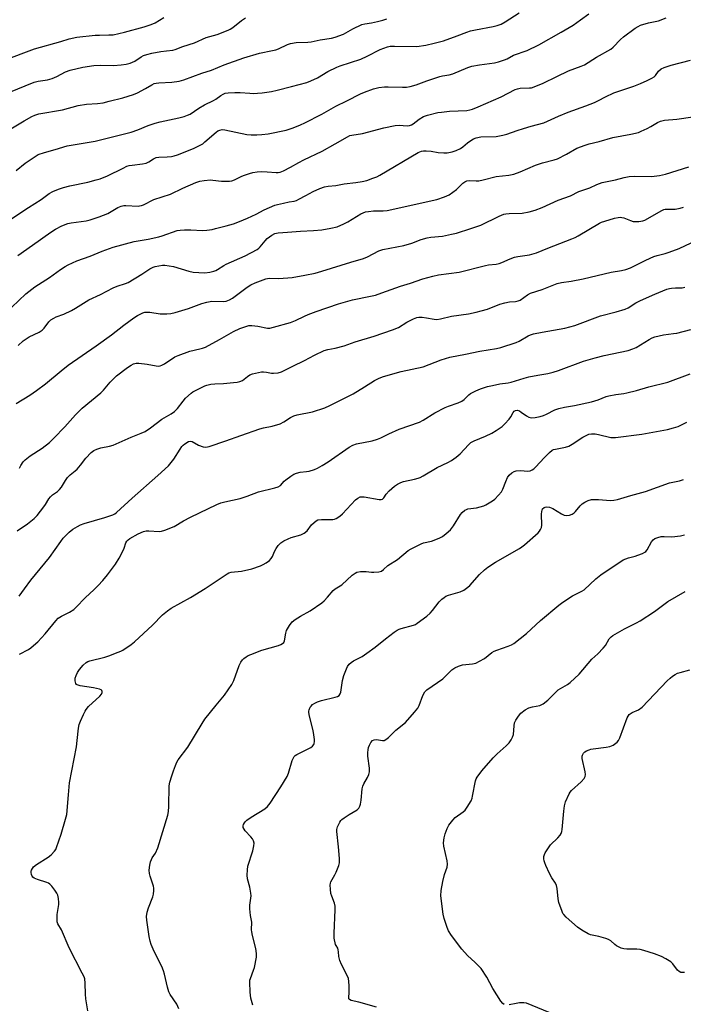
# Model space of a CAD drawing. Units: inches. Extents: x 1201772 to 1207772, y 561456 to 565457.
# Drawn here: x 1203773 to 1204039, y 562970 to 563366 of the extents above; entities that cross this region are included whole.
import ezdxf

# ---------------------------------------------------------------- set-up
doc = ezdxf.new("R2010")
doc.units = ezdxf.units.IN
doc.header["$MEASUREMENT"] = 0
doc.layers.add('Undefined', color=1, linetype='Continuous')

msp = doc.modelspace()

# ---------------------------------------------------------------- linework, layer by layer
at = {"layer": 'Undefined'}
for points, elevation in [([(1203765.96, 563349.21), (1203778.45, 563353.82), (1203789.04, 563356.81), (1203792.41, 563357.86), (1203795.52, 563358.53), (1203802.89, 563359.31), (1203804.64, 563359.43), (1203808.34, 563359.45), (1203810.05, 563359.56), (1203814.6, 563360.55), (1203822.6, 563362.75), (1203825.35, 563363.69), (1203826.94, 563364.37), (1203830.45, 563366.47)], 534), ([(1203768.1, 563336.34), (1203778.3, 563340.42), (1203779.93, 563340.82), (1203783.66, 563341.37), (1203785.57, 563341.97), (1203787.4, 563342.72), (1203790.93, 563344.62), (1203792.83, 563345.25), (1203797.9, 563346.54), (1203802.3, 563347.16), (1203804.95, 563347.27), (1203810.26, 563347.13), (1203813.33, 563347.41), (1203815.38, 563347.75), (1203816.96, 563348.11), (1203817.94, 563348.45), (1203818.78, 563348.93), (1203821.3, 563350.68), (1203822.33, 563351.14), (1203823.71, 563351.59), (1203825.69, 563352.11), (1203829.21, 563352.77), (1203831.55, 563353.11), (1203834.13, 563353.35), (1203835.1, 563353.58), (1203838.06, 563354.74), (1203842.8, 563356.29), (1203847.48, 563358.39), (1203851.92, 563359.65), (1203856.38, 563361.39), (1203857.14, 563361.77), (1203858.23, 563362.47), (1203861.75, 563365.3), (1203863.35, 563366.34)], 536), ([(1203769.39, 563285.64), (1203776.04, 563290.1), (1203781.18, 563293.36), (1203784.41, 563295.67), (1203785.81, 563296.47), (1203788.18, 563297.49), (1203790.12, 563298.09), (1203792.65, 563298.73), (1203799.9, 563300.32), (1203803.21, 563301.16), (1203804.86, 563301.66), (1203807.85, 563302.76), (1203814.13, 563305.95), (1203815.64, 563306.63), (1203816.55, 563306.92), (1203817.7, 563307.14), (1203821.96, 563307.59), (1203823.33, 563307.84), (1203824.5, 563308.38), (1203826.39, 563309.67), (1203827.33, 563310.14), (1203828.42, 563310.33), (1203831.85, 563310.45), (1203833.51, 563310.59), (1203834.59, 563310.84), (1203835.91, 563311.28), (1203842.4, 563313.83), (1203845.36, 563315.26), (1203846.11, 563315.73), (1203847.01, 563316.43), (1203851.53, 563320.39), (1203852.24, 563320.86), (1203853.04, 563321.19), (1203853.89, 563321.37), (1203854.99, 563321.3), (1203863.91, 563319.48), (1203865.6, 563319.32), (1203867.88, 563319.24), (1203869.87, 563319.37), (1203872.42, 563319.67), (1203879.69, 563321.23), (1203880.82, 563321.55), (1203882.44, 563322.14), (1203885.38, 563323.3), (1203887.19, 563324.11), (1203894.01, 563327.58), (1203899.69, 563330.87), (1203904.12, 563332.93), (1203909.59, 563335.77), (1203911.17, 563336.48), (1203914.78, 563337.74), (1203916.94, 563338.34), (1203919.2, 563338.64), (1203920.64, 563338.65), (1203926.41, 563338.42), (1203928.11, 563338.52), (1203929.5, 563338.73), (1203932.01, 563339.43), (1203936.27, 563341.02), (1203941.47, 563342.79), (1203942.55, 563343.04), (1203945.28, 563343.48), (1203946.72, 563343.83), (1203952.72, 563346.35), (1203954.3, 563346.92), (1203957.47, 563347.5), (1203963.41, 563348.22), (1203965.06, 563348.65), (1203967.5, 563349.41), (1203968.53, 563349.84), (1203971.1, 563351.28), (1203976.57, 563353.18), (1203981.31, 563355.47), (1203990.33, 563360.58), (1203995.04, 563363.36), (1203998.11, 563365.47), (1204001.43, 563367.95)], 542), ([(1203771.05, 563305.02), (1203774.78, 563307.87), (1203778.69, 563310.58), (1203779.96, 563311.33), (1203782.47, 563312.22), (1203786.83, 563313.42), (1203791.57, 563314.85), (1203802.84, 563316.7), (1203817.31, 563320.38), (1203819.97, 563321.26), (1203824.22, 563323.04), (1203827.06, 563323.96), (1203829.06, 563324.49), (1203836.47, 563326.12), (1203838.7, 563326.69), (1203840.05, 563327.18), (1203841.09, 563327.66), (1203844.52, 563330.05), (1203846.79, 563331.29), (1203850.42, 563333.05), (1203851.39, 563333.68), (1203853.36, 563335.13), (1203854.39, 563335.67), (1203855.2, 563335.98), (1203856.35, 563336.18), (1203859.04, 563336.27), (1203861.13, 563336.27), (1203865.01, 563336.02), (1203866.73, 563335.97), (1203868.18, 563336.02), (1203869.96, 563336.23), (1203873.81, 563336.78), (1203876.04, 563337.23), (1203881.87, 563338.68), (1203887.99, 563340.38), (1203889.62, 563340.99), (1203892.27, 563342.25), (1203896.48, 563344.78), (1203900.05, 563346.53), (1203901.41, 563347.05), (1203909.7, 563349.76), (1203912.3, 563350.93), (1203917.47, 563353.61), (1203920.38, 563354.68), (1203921.51, 563354.88), (1203923.29, 563354.95), (1203932.16, 563354.86), (1203935.84, 563355.37), (1203939.19, 563356.1), (1203942.91, 563357.09), (1203948.49, 563359.06), (1203952.3, 563360.59), (1203953.85, 563361.12), (1203955.82, 563361.54), (1203962.88, 563362.79), (1203964.55, 563363.22), (1203966.16, 563363.85), (1203967.69, 563364.71), (1203973.39, 563368.38)], 540), ([(1203771.79, 563270.75), (1203777.67, 563274.88), (1203785, 563280.19), (1203786.96, 563281.42), (1203789.51, 563282.73), (1203791.9, 563283.68), (1203793.2, 563283.95), (1203799.18, 563284.72), (1203800.86, 563285.15), (1203804.54, 563286.35), (1203807.95, 563287.71), (1203811.95, 563290.08), (1203813.26, 563290.63), (1203814.34, 563290.84), (1203815.19, 563290.9), (1203820.15, 563290.67), (1203820.72, 563290.7), (1203821.5, 563290.87), (1203822.32, 563291.2), (1203826.42, 563293.27), (1203833.13, 563295.5), (1203838.12, 563297.87), (1203843.32, 563300.07), (1203844.98, 563300.67), (1203846.69, 563300.94), (1203849.28, 563301.14), (1203850.15, 563301.09), (1203853.63, 563300.61), (1203856.91, 563300.65), (1203857.77, 563300.8), (1203858.85, 563301.17), (1203861.87, 563302.67), (1203862.95, 563303.11), (1203864.9, 563303.75), (1203866.32, 563304.11), (1203868.03, 563304.36), (1203869.74, 563304.49), (1203871.99, 563304.44), (1203875.68, 563304.11), (1203876.5, 563304.15), (1203877.23, 563304.3), (1203878.57, 563304.83), (1203881.45, 563306.25), (1203884.74, 563308.19), (1203886.75, 563309.28), (1203894.17, 563312.78), (1203899.43, 563315.63), (1203904.3, 563318.48), (1203905.34, 563318.99), (1203906.04, 563319.22), (1203910.35, 563319.88), (1203918.92, 563322.11), (1203923.45, 563322.99), (1203925.09, 563323.15), (1203928.31, 563322.88), (1203929.32, 563323.01), (1203930.04, 563323.31), (1203930.74, 563323.72), (1203933.16, 563325.64), (1203934.85, 563326.68), (1203936.46, 563327.23), (1203940.66, 563328.23), (1203942.09, 563328.47), (1203945.3, 563328.75), (1203952.37, 563329.12), (1203953.49, 563329.29), (1203954.55, 563329.59), (1203956.93, 563330.52), (1203966.09, 563334.55), (1203971.79, 563337.51), (1203972.69, 563337.81), (1203973.76, 563338.01), (1203977.53, 563338.14), (1203978.28, 563338.24), (1203979.36, 563338.56), (1203983.05, 563340.06), (1203988.47, 563342.81), (1203993.23, 563345.01), (1203998.26, 563346.9), (1203999.59, 563347.47), (1204004.47, 563350.47), (1204010.25, 563353.78), (1204011.12, 563354.51), (1204014.09, 563357.56), (1204015.35, 563358.68), (1204019.99, 563362.16), (1204021.19, 563362.89), (1204022.22, 563363.38), (1204025.35, 563364.34), (1204029.38, 563365.11), (1204032.46, 563366.38)], 544), ([(1203766.93, 563320.46), (1203774.27, 563324.96), (1203777.37, 563326.68), (1203778.66, 563327.25), (1203780.2, 563327.7), (1203789.77, 563329.35), (1203796.03, 563331.11), (1203799.41, 563331.57), (1203803.85, 563331.91), (1203806.03, 563332.21), (1203808.52, 563332.77), (1203814.04, 563334.23), (1203818.24, 563335.52), (1203819.88, 563336.14), (1203823.14, 563337.89), (1203825.63, 563339.46), (1203826.65, 563339.93), (1203827.43, 563340.12), (1203828.5, 563340.24), (1203833.68, 563340.43), (1203836.58, 563340.92), (1203838.58, 563341.36), (1203845.8, 563344.11), (1203849.67, 563345.35), (1203854.74, 563347.38), (1203862.71, 563350.21), (1203868.91, 563352.18), (1203874.17, 563353.16), (1203875.5, 563353.49), (1203876.55, 563353.91), (1203880.15, 563355.58), (1203881.45, 563356.06), (1203883.72, 563356.37), (1203888.33, 563356.57), (1203889.72, 563356.69), (1203893.31, 563357.43), (1203897.97, 563358.22), (1203899.39, 563358.58), (1203902.67, 563359.83), (1203906.52, 563361.88), (1203910.13, 563363.59), (1203911.36, 563363.93), (1203914, 563364.33), (1203916.47, 563364.83), (1203918.59, 563365.43), (1203920.11, 563365.97)], 538), ([(1203769.35, 563250), (1203774.94, 563255.43), (1203778.66, 563258.14), (1203784.44, 563261.91), (1203788.87, 563265.14), (1203790.77, 563266.37), (1203792, 563267.07), (1203795.53, 563268.59), (1203800.86, 563270.51), (1203805.7, 563272.49), (1203810.06, 563274.1), (1203818.57, 563276.38), (1203824.13, 563277.31), (1203828.45, 563278.26), (1203829.85, 563278.68), (1203835.86, 563280.81), (1203836.99, 563281.01), (1203838.74, 563281.07), (1203841.37, 563281.05), (1203846.04, 563280.86), (1203847.8, 563280.98), (1203849.86, 563281.28), (1203851.3, 563281.59), (1203855.59, 563282.68), (1203858.43, 563283.57), (1203860.95, 563284.42), (1203864.19, 563285.78), (1203867.55, 563287.39), (1203870.78, 563289.08), (1203875.08, 563290.99), (1203876.22, 563291.33), (1203878.55, 563291.86), (1203880.9, 563292.34), (1203882.84, 563292.62), (1203883.8, 563292.88), (1203884.81, 563293.38), (1203887.52, 563294.95), (1203890.55, 563296.47), (1203893.2, 563297.66), (1203895.1, 563298.39), (1203896.51, 563298.67), (1203899.64, 563298.94), (1203903.06, 563299.57), (1203907.67, 563300.17), (1203910.18, 563300.58), (1203912.11, 563300.98), (1203914.52, 563301.82), (1203916.1, 563302.46), (1203917.4, 563303.13), (1203932.82, 563312.13), (1203934.12, 563312.73), (1203934.91, 563312.9), (1203936.01, 563312.9), (1203937.98, 563312.66), (1203940.78, 563312.2), (1203943.05, 563312.04), (1203944.45, 563312.12), (1203946.37, 563312.48), (1203947.99, 563312.95), (1203949.78, 563313.84), (1203950.73, 563314.46), (1203952.65, 563316.09), (1203953.58, 563316.77), (1203955.06, 563317.69), (1203956.09, 563318.14), (1203957.98, 563318.45), (1203964.15, 563318.65), (1203966.78, 563319.1), (1203968.41, 563319.56), (1203972.56, 563321.06), (1203975.09, 563321.86), (1203978.2, 563322.78), (1203983.31, 563324.13), (1203984.79, 563324.75), (1203989.19, 563326.82), (1203993.13, 563328.47), (1204000.2, 563330.9), (1204003.66, 563332.3), (1204005.23, 563333.03), (1204008.07, 563334.59), (1204011.39, 563336.12), (1204019.5, 563338.86), (1204022.19, 563339.92), (1204024.92, 563341.13), (1204026.8, 563342.03), (1204027.68, 563342.62), (1204028.16, 563343.13), (1204029.45, 563344.85), (1204030.49, 563345.79), (1204031.76, 563346.39), (1204034.46, 563347.35), (1204042.33, 563349.37)], 546), ([(1203771.9, 563234.6), (1203773.9, 563236.41), (1203775.07, 563237.33), (1203776.34, 563238.04), (1203780.29, 563239.95), (1203781.52, 563240.71), (1203782.39, 563241.63), (1203784.2, 563244.11), (1203785.01, 563244.86), (1203786.19, 563245.6), (1203787.19, 563246.11), (1203790.2, 563247.19), (1203793.41, 563248.7), (1203794.94, 563249.56), (1203800.3, 563252.9), (1203805.05, 563255.15), (1203810.13, 563257.82), (1203811.69, 563258.45), (1203815.08, 563259.46), (1203816.17, 563259.94), (1203821.6, 563263.25), (1203824.89, 563265.45), (1203826.2, 563266.14), (1203827.05, 563266.39), (1203828.52, 563266.66), (1203830, 563266.83), (1203830.88, 563266.83), (1203832.64, 563266.64), (1203834.38, 563266.33), (1203840.53, 563264.44), (1203842.22, 563264.09), (1203844.59, 563263.92), (1203846.96, 563263.86), (1203848.94, 563264.1), (1203850.6, 563264.44), (1203851.33, 563264.72), (1203852.04, 563265.09), (1203854.6, 563266.75), (1203855.61, 563267.33), (1203863.13, 563270.64), (1203868, 563273.21), (1203868.67, 563273.7), (1203869.23, 563274.22), (1203871.23, 563276.74), (1203872.02, 563277.6), (1203873.86, 563278.98), (1203875.11, 563279.58), (1203876.45, 563279.85), (1203880.18, 563280.1), (1203885.4, 563280.62), (1203890.73, 563280.87), (1203893.97, 563281.11), (1203897.64, 563281.78), (1203900.14, 563282.37), (1203902.91, 563283.49), (1203904.46, 563284.31), (1203909.65, 563287.47), (1203910.64, 563287.96), (1203911.62, 563288.3), (1203912.79, 563288.51), (1203914.86, 563288.72), (1203918.71, 563288.74), (1203920.35, 563288.9), (1203940.27, 563293.36), (1203943.35, 563294.31), (1203945.17, 563295.18), (1203948.16, 563297.31), (1203950.66, 563299.87), (1203951.55, 563300.46), (1203952.27, 563300.76), (1203953.35, 563300.89), (1203956.07, 563300.77), (1203957.17, 563300.84), (1203958.88, 563301.22), (1203964.17, 563302.6), (1203969.23, 563303.05), (1203971.21, 563303.48), (1203973.73, 563304.35), (1203979.99, 563307.14), (1203982.81, 563308.03), (1203987.41, 563309.23), (1203988.8, 563309.68), (1203992.38, 563311.47), (1203996.61, 563313.92), (1203999.88, 563315.13), (1204001.56, 563315.63), (1204005.55, 563316.59), (1204011.05, 563318.23), (1204018.24, 563319.52), (1204021.42, 563320.27), (1204022.48, 563320.72), (1204024.8, 563321.89), (1204026.33, 563322.71), (1204028.97, 563324.28), (1204030.23, 563324.83), (1204031.88, 563325.19), (1204036.8, 563325.63), (1204043.25, 563326.54)], 548), ([(1203771.05, 563211.24), (1203776.62, 563214.67), (1203779.32, 563216.48), (1203782.9, 563219.15), (1203789.21, 563224.46), (1203792.07, 563226.65), (1203803.29, 563234.45), (1203809.45, 563238.94), (1203814.37, 563242.81), (1203818.43, 563245.69), (1203819.92, 563246.64), (1203822.02, 563247.69), (1203822.83, 563247.93), (1203823.67, 563248.04), (1203824.8, 563247.99), (1203829.06, 563247.37), (1203831.65, 563247.32), (1203833.36, 563247.42), (1203835.05, 563247.84), (1203840.34, 563249.5), (1203845.73, 563251.52), (1203847.73, 563252.06), (1203849.78, 563252.36), (1203854.33, 563252.28), (1203855.59, 563252.44), (1203856.9, 563252.97), (1203858.14, 563253.68), (1203863.99, 563258.01), (1203865.42, 563258.93), (1203867.17, 563259.75), (1203871.5, 563261.34), (1203872.87, 563261.63), (1203876.74, 563261.48), (1203882.05, 563261.98), (1203887.19, 563262.83), (1203891.35, 563263.7), (1203894.02, 563264.46), (1203905.69, 563268.1), (1203910.72, 563269.57), (1203912.33, 563270.26), (1203916.96, 563272.6), (1203918.6, 563273.19), (1203927.01, 563274.84), (1203930.17, 563275.79), (1203933.96, 563277.26), (1203936.41, 563277.92), (1203937.82, 563278.16), (1203942.5, 563278.56), (1203946.21, 563279.3), (1203948.2, 563279.79), (1203953.89, 563281.57), (1203957.99, 563282.97), (1203965.31, 563286.59), (1203967.16, 563287.35), (1203967.99, 563287.51), (1203969.41, 563287.63), (1203974.63, 563287.78), (1203977.38, 563288.35), (1203979.8, 563289.03), (1203982.6, 563290.12), (1203989.07, 563293.03), (1203993.98, 563294.81), (1203997.31, 563296.48), (1204001.76, 563297.98), (1204004.6, 563299.29), (1204006.72, 563300.08), (1204012.13, 563301.25), (1204015.58, 563302.16), (1204017.59, 563302.56), (1204019.87, 563302.68), (1204026.62, 563302.6), (1204029.78, 563302.96), (1204032.29, 563303.53), (1204041.62, 563306.38)], 550), ([(1203772.42, 563185.23), (1203772.95, 563186.3), (1203773.96, 563187.79), (1203774.74, 563188.65), (1203776.78, 563190.17), (1203781.57, 563193.32), (1203784.46, 563195.61), (1203786.3, 563197.37), (1203790.66, 563201.87), (1203794.91, 563206.67), (1203797.59, 563209.46), (1203805.18, 563215.55), (1203806.18, 563216.61), (1203808.93, 563219.89), (1203811.49, 563222.34), (1203815.93, 563225.8), (1203817.32, 563226.75), (1203818.3, 563227.26), (1203819.31, 563227.52), (1203820.49, 563227.52), (1203823.75, 563227.11), (1203827.38, 563226.36), (1203828.19, 563226.31), (1203828.96, 563226.42), (1203829.74, 563226.72), (1203830.75, 563227.26), (1203834.97, 563229.98), (1203836.27, 563230.62), (1203840.89, 563232.25), (1203844.97, 563233.2), (1203846.09, 563233.54), (1203847.17, 563233.98), (1203852.88, 563236.97), (1203858.44, 563240.23), (1203861.07, 563241.43), (1203862.99, 563242.16), (1203864.7, 563242.61), (1203865.82, 563242.69), (1203868.3, 563242.39), (1203872.14, 563241.6), (1203873.14, 563241.63), (1203874.57, 563241.92), (1203881.4, 563243.78), (1203883.46, 563244.66), (1203887.01, 563246.44), (1203888.56, 563247.09), (1203891.75, 563248.25), (1203900.78, 563251.28), (1203906.3, 563252.89), (1203913.6, 563254.37), (1203915.54, 563254.85), (1203918.19, 563255.72), (1203925.61, 563258.49), (1203929.65, 563259.71), (1203934.64, 563261.35), (1203938.66, 563262.51), (1203940.96, 563263.06), (1203949.28, 563264.03), (1203959.83, 563266.78), (1203960.99, 563266.98), (1203964.12, 563267.27), (1203965.4, 563267.51), (1203966.45, 563267.9), (1203969.81, 563269.47), (1203971.45, 563270.08), (1203972.87, 563270.37), (1203977.59, 563271.08), (1203980.34, 563271.88), (1203984.97, 563273.78), (1203994.51, 563277.5), (1203995.84, 563278.07), (1203997.07, 563278.7), (1204005.71, 563283.78), (1204006.49, 563284.14), (1204007.86, 563284.61), (1204011.77, 563285.77), (1204013.15, 563286.07), (1204013.98, 563286.15), (1204014.69, 563286.08), (1204015.43, 563285.89), (1204018.14, 563284.79), (1204019.24, 563284.5), (1204021.47, 563284.48), (1204023.13, 563284.69), (1204023.91, 563284.98), (1204025.16, 563285.62), (1204030.45, 563288.7), (1204031.5, 563289.21), (1204032.03, 563289.37), (1204032.83, 563289.47), (1204036.08, 563289.46), (1204038.07, 563289.86), (1204039.48, 563290.26)], 552), ([(1203771.48, 563160.06), (1203775.64, 563162.92), (1203778.36, 563165.01), (1203779.51, 563166.29), (1203782.23, 563169.68), (1203782.88, 563170.64), (1203784.2, 563172.9), (1203784.86, 563173.81), (1203785.65, 563174.55), (1203787.69, 563175.95), (1203788.48, 563176.64), (1203789.29, 563177.66), (1203790.89, 563180.37), (1203791.72, 563181.51), (1203792.86, 563182.61), (1203794.85, 563184.18), (1203795.67, 563184.94), (1203796.93, 563186.42), (1203799.09, 563189.34), (1203801.19, 563191.51), (1203802.33, 563192.35), (1203803.58, 563192.95), (1203805.18, 563193.45), (1203808.69, 563194.11), (1203810.1, 563194.53), (1203812.55, 563195.53), (1203817.38, 563197.74), (1203821.42, 563199.3), (1203823, 563200.06), (1203825.17, 563201.51), (1203829.66, 563204.93), (1203833.41, 563207.07), (1203834.76, 563208.06), (1203835.95, 563209.24), (1203838.27, 563212.27), (1203839.2, 563213.37), (1203841.48, 563215.44), (1203842.15, 563215.95), (1203843.17, 563216.55), (1203846.92, 563218.37), (1203847.73, 563218.64), (1203849.36, 563219.01), (1203851.02, 563219.25), (1203854.49, 563219.38), (1203858.51, 563219.7), (1203859.94, 563219.85), (1203861, 563220.07), (1203862.15, 563220.57), (1203864.16, 563222.19), (1203865.07, 563222.75), (1203866.11, 563223.15), (1203868.61, 563223.79), (1203869.73, 563223.99), (1203870.6, 563224.02), (1203871.78, 563223.9), (1203873.74, 563223.52), (1203874.57, 563223.45), (1203876.51, 563223.67), (1203877.85, 563224), (1203882.35, 563226.28), (1203887.06, 563228.5), (1203891.04, 563230.73), (1203894.97, 563232.6), (1203896.45, 563233.04), (1203899.32, 563233.5), (1203902.96, 563234.52), (1203907.39, 563236.07), (1203915.11, 563238.3), (1203922.48, 563240.87), (1203924.8, 563241.88), (1203928.24, 563244.01), (1203930.86, 563245.33), (1203932.19, 563245.87), (1203933.01, 563245.99), (1203934.42, 563245.94), (1203936.12, 563245.75), (1203939.15, 563245.16), (1203940.27, 563245.1), (1203941.72, 563245.34), (1203946.17, 563246.44), (1203952.97, 563247.33), (1203956.12, 563247.98), (1203958.12, 563248.47), (1203960.65, 563249.25), (1203965.66, 563251.16), (1203967.59, 563251.76), (1203969.54, 563252.18), (1203971.92, 563252.28), (1203973.04, 563252.52), (1203973.75, 563252.87), (1203976.69, 563254.99), (1203977.91, 563255.68), (1203982.59, 563257.15), (1203988.63, 563259.51), (1203990.36, 563259.89), (1203994.26, 563260.44), (1203999.06, 563261.37), (1204010.35, 563264.03), (1204014.59, 563264.7), (1204016.24, 563265.12), (1204018.11, 563265.82), (1204024.37, 563268.9), (1204027.57, 563270.35), (1204028.9, 563270.81), (1204032.14, 563271.53), (1204033.76, 563272.07), (1204037.75, 563273.66), (1204042.59, 563275.87)], 554), ([(1203772.34, 563133.81), (1203774.39, 563136.82), (1203776.95, 563140.28), (1203784.48, 563149.39), (1203789, 563155.77), (1203790.04, 563157.08), (1203791.3, 563158.47), (1203792.43, 563159.54), (1203793.93, 563160.74), (1203795.71, 563161.86), (1203797.03, 563162.54), (1203798.39, 563163.01), (1203806.72, 563165.39), (1203810.02, 563166.56), (1203810.81, 563166.93), (1203811.51, 563167.39), (1203817.79, 563173.26), (1203828.05, 563182.29), (1203832.29, 563186.24), (1203833.47, 563187.51), (1203834.56, 563188.86), (1203836.99, 563192.9), (1203837.75, 563193.98), (1203838.27, 563194.55), (1203838.91, 563195.1), (1203840.39, 563195.98), (1203841.16, 563196.15), (1203841.88, 563196.02), (1203844.42, 563194.48), (1203846.27, 563193.86), (1203847.33, 563193.75), (1203848.67, 563194), (1203855.46, 563196.27), (1203861.41, 563198.43), (1203869.14, 563201.11), (1203870.5, 563201.48), (1203873.99, 563202.2), (1203877.28, 563203.15), (1203878.77, 563203.84), (1203881.37, 563205.71), (1203882.75, 563206.37), (1203884.15, 563206.72), (1203890.33, 563207.97), (1203895.23, 563209.57), (1203897.3, 563210.52), (1203906.6, 563215.22), (1203911.17, 563217.99), (1203915.2, 563220.56), (1203917.02, 563221.4), (1203918.87, 563222.11), (1203925.99, 563224.11), (1203934.75, 563226.04), (1203937.19, 563226.93), (1203942.04, 563228.88), (1203945.45, 563229.86), (1203951.86, 563231.08), (1203957.58, 563232.31), (1203964.31, 563233.4), (1203966, 563233.77), (1203972.14, 563235.77), (1203973.4, 563236.39), (1203977.02, 563238.46), (1203978, 563238.91), (1203979.12, 563239.26), (1203982.57, 563240.01), (1203991.75, 563241.55), (1203995.75, 563242.58), (1204006.08, 563246.49), (1204012.36, 563248.1), (1204015.98, 563249.18), (1204017.27, 563249.8), (1204020.33, 563251.75), (1204022.13, 563252.69), (1204027.92, 563255.25), (1204032.82, 563257.25), (1204033.85, 563257.57), (1204034.6, 563257.7), (1204036.28, 563257.79), (1204038.87, 563257.81), (1204039.99, 563258.01)], 556), ([(1203772.5, 563110.46), (1203776.12, 563112.35), (1203777.05, 563113), (1203778.13, 563113.92), (1203779.8, 563115.48), (1203782.75, 563118.69), (1203787, 563123.88), (1203787.98, 563124.94), (1203789.26, 563125.84), (1203792.58, 563127.38), (1203794.24, 563128.46), (1203795.2, 563129.36), (1203798.88, 563133.2), (1203802.46, 563136.49), (1203804.13, 563138.14), (1203805.93, 563140.07), (1203807.88, 563142.45), (1203810.99, 563146.72), (1203812.5, 563149.15), (1203813.59, 563151.06), (1203814.5, 563153.09), (1203815.19, 563155.24), (1203815.56, 563155.92), (1203816.13, 563156.52), (1203816.85, 563157.03), (1203820.22, 563158.86), (1203822.29, 563159.76), (1203823.35, 563160.06), (1203824.5, 563160.11), (1203828.62, 563159.88), (1203829.48, 563159.97), (1203830.84, 563160.36), (1203834.57, 563161.76), (1203838.38, 563164.06), (1203841.17, 563165.59), (1203844.87, 563167.26), (1203851.86, 563170.63), (1203853.44, 563171.32), (1203855.02, 563171.77), (1203861.23, 563173.14), (1203864, 563174.07), (1203868.49, 563175.73), (1203875.16, 563177.39), (1203876.5, 563177.81), (1203877.38, 563178.35), (1203878.93, 563180.02), (1203879.59, 563180.6), (1203881.5, 563182.01), (1203882.74, 563182.81), (1203883.82, 563183.27), (1203885.25, 563183.67), (1203887.83, 563183.89), (1203888.93, 563184.11), (1203891.06, 563184.78), (1203892.34, 563185.34), (1203894.11, 563186.31), (1203896.61, 563187.84), (1203905, 563193.66), (1203906.46, 563194.55), (1203907.93, 563195.05), (1203914.21, 563196.25), (1203916.46, 563196.88), (1203917.8, 563197.41), (1203920.99, 563199.06), (1203925.13, 563200.99), (1203933.3, 563203.81), (1203934.76, 563204.59), (1203939.52, 563207.47), (1203943.58, 563209.66), (1203944.91, 563210.24), (1203948.79, 563211.58), (1203950.36, 563212.24), (1203951.24, 563212.87), (1203953.17, 563214.72), (1203953.82, 563215.23), (1203955.9, 563216.36), (1203957.81, 563217.19), (1203960.66, 563218.1), (1203962.68, 563218.57), (1203965.59, 563219.13), (1203968.97, 563219.56), (1203970.22, 563219.8), (1203975.4, 563221.46), (1203977.33, 563221.98), (1203980.95, 563222.7), (1203984.85, 563223.33), (1203987.02, 563223.84), (1203989.2, 563224.5), (1203999.2, 563228.23), (1204003.97, 563229.69), (1204007.58, 563230.64), (1204017.23, 563232.55), (1204019.13, 563233.19), (1204020.44, 563233.75), (1204025.61, 563236.98), (1204026.89, 563237.68), (1204027.98, 563238.11), (1204031.46, 563238.91), (1204035.39, 563239.36), (1204036.74, 563239.59), (1204042.45, 563241.03)], 558), ([(1203799.97, 562967.15), (1203799.17, 562971.99), (1203799.02, 562973.78), (1203798.91, 562978.25), (1203798.67, 562979.92), (1203798.39, 562980.72), (1203797.64, 562982.3), (1203792.37, 562992.42), (1203789.27, 562999.62), (1203787.91, 563002.14), (1203787.63, 563002.89), (1203787.53, 563004.04), (1203787.62, 563005.82), (1203788.2, 563009.81), (1203788.26, 563010.65), (1203788.14, 563012.31), (1203787.84, 563013.65), (1203787.45, 563014.41), (1203786.62, 563015.61), (1203785.39, 563017.24), (1203784.61, 563018.08), (1203784.16, 563018.4), (1203783.37, 563018.74), (1203779.68, 563019.84), (1203778.38, 563020.38), (1203777.81, 563020.8), (1203777.51, 563021.18), (1203777.21, 563021.91), (1203777.06, 563022.69), (1203777.08, 563023.21), (1203777.23, 563023.7), (1203777.62, 563024.39), (1203778.13, 563025.02), (1203779.28, 563025.92), (1203783.97, 563028.94), (1203785.15, 563029.8), (1203786.56, 563031.29), (1203787.03, 563032.02), (1203787.38, 563032.82), (1203789.19, 563038.11), (1203790.99, 563044.16), (1203791.46, 563046.06), (1203792.2, 563053.92), (1203792.51, 563058.72), (1203795.32, 563073.3), (1203795.66, 563075.72), (1203796.2, 563080.77), (1203796.46, 563082.23), (1203796.97, 563083.59), (1203798.16, 563086.25), (1203798.79, 563087.56), (1203799.24, 563088.3), (1203800.22, 563089.39), (1203804.75, 563093.62), (1203805.35, 563094.4), (1203805.62, 563095.08), (1203805.67, 563095.51), (1203805.58, 563095.89), (1203805.27, 563096.17), (1203804.55, 563096.45), (1203802.25, 563096.96), (1203796.88, 563097.78), (1203796.05, 563097.98), (1203795.57, 563098.19), (1203795.38, 563098.34), (1203795.12, 563098.74), (1203794.85, 563099.75), (1203794.85, 563100.83), (1203795.18, 563101.86), (1203795.81, 563103.1), (1203796.58, 563104.29), (1203798.09, 563106.13), (1203799.18, 563107.11), (1203799.94, 563107.56), (1203800.75, 563107.86), (1203806.71, 563109.34), (1203808.38, 563109.83), (1203812.17, 563111.25), (1203813.23, 563111.72), (1203813.97, 563112.16), (1203817.34, 563114.42), (1203818.7, 563115.47), (1203825.94, 563122.15), (1203829.9, 563126.31), (1203832.01, 563127.98), (1203833.49, 563128.97), (1203841.22, 563133.33), (1203847.05, 563136.91), (1203855.91, 563142.8), (1203856.63, 563143.16), (1203857.55, 563143.43), (1203861.76, 563143.81), (1203865.83, 563144.81), (1203869.4, 563146), (1203870.47, 563146.51), (1203871.66, 563147.25), (1203873.01, 563148.22), (1203873.66, 563148.9), (1203874.15, 563149.77), (1203875, 563151.79), (1203875.7, 563153.04), (1203876.52, 563154.21), (1203877.55, 563155.21), (1203878.71, 563156.04), (1203880.42, 563156.86), (1203881.75, 563157.34), (1203885.64, 563158.51), (1203886.89, 563159.09), (1203888.11, 563160.08), (1203889.93, 563162.49), (1203890.89, 563163.49), (1203891.72, 563164.16), (1203892.47, 563164.45), (1203893.86, 563164.64), (1203895.3, 563164.7), (1203898.5, 563164.66), (1203899.05, 563164.76), (1203899.81, 563165.07), (1203901.24, 563165.98), (1203902.35, 563166.91), (1203907.58, 563172.59), (1203908.45, 563173.25), (1203909.4, 563173.71), (1203910.19, 563173.81), (1203911.03, 563173.76), (1203917.11, 563172.65), (1203917.92, 563172.68), (1203918.4, 563172.86), (1203918.98, 563173.39), (1203919.94, 563174.85), (1203921.1, 563176.12), (1203923.22, 563178.07), (1203924.44, 563178.87), (1203925.77, 563179.53), (1203926.88, 563179.97), (1203931.32, 563180.87), (1203932.72, 563181.24), (1203933.52, 563181.54), (1203934.76, 563182.2), (1203940.39, 563185.58), (1203944.72, 563187.53), (1203946.23, 563188.37), (1203948.1, 563189.76), (1203949.67, 563191.05), (1203952.96, 563194.63), (1203953.98, 563195.53), (1203955.24, 563196.22), (1203959.9, 563198.2), (1203962.39, 563199.38), (1203964.12, 563200.41), (1203966.53, 563202.08), (1203967.59, 563203.06), (1203969.34, 563205.01), (1203970.01, 563205.96), (1203971.01, 563207.71), (1203971.35, 563208.13), (1203971.93, 563208.51), (1203972.59, 563208.6), (1203973.52, 563208.28), (1203974.23, 563207.85), (1203976.32, 563206.31), (1203977.29, 563205.75), (1203978.39, 563205.5), (1203979.8, 563205.6), (1203981.77, 563206.04), (1203983.13, 563206.45), (1203984.38, 563207), (1203987.69, 563208.76), (1203989.34, 563209.33), (1203991.64, 563209.85), (1203995.6, 563210.44), (1204002.53, 563211.99), (1204005.16, 563212.76), (1204008.35, 563214.08), (1204009.44, 563214.42), (1204012.21, 563214.94), (1204015.53, 563215.29), (1204016.66, 563215.5), (1204020.61, 563216.52), (1204025.54, 563217.99), (1204033.17, 563219.79), (1204042.15, 563223.15)], 560), ([(1203836.48, 562967.89), (1203835.68, 562969.75), (1203833.08, 562973.68), (1203832.52, 562974.69), (1203831.91, 562976.62), (1203830.81, 562981.78), (1203830.4, 562983.13), (1203829.62, 562984.89), (1203826.54, 562990.98), (1203825.36, 562993.83), (1203824.96, 562995.13), (1203824.56, 562996.99), (1203823.6, 563003.61), (1203823.55, 563005.03), (1203823.79, 563006.73), (1203824.38, 563008.55), (1203826.03, 563012.92), (1203826.3, 563014.06), (1203826.45, 563015.53), (1203826.46, 563016.41), (1203826.32, 563017.27), (1203824.98, 563021.22), (1203824.67, 563022.36), (1203824.61, 563023.71), (1203824.88, 563025.71), (1203825.16, 563027.06), (1203825.49, 563027.99), (1203825.83, 563028.6), (1203827.15, 563030.5), (1203828.05, 563032.6), (1203832.08, 563045.81), (1203832.31, 563047.25), (1203832.47, 563049.31), (1203832.66, 563057.57), (1203832.95, 563059.02), (1203833.69, 563061.61), (1203834.32, 563063.6), (1203835.14, 563065.76), (1203835.71, 563067.08), (1203836.23, 563068.01), (1203840.08, 563073.07), (1203845.88, 563082.58), (1203847.01, 563084.32), (1203851.48, 563090.04), (1203854.89, 563093.96), (1203857.88, 563098.33), (1203858.62, 563099.91), (1203860.8, 563105.98), (1203861.44, 563107.26), (1203862.06, 563108.19), (1203862.67, 563108.78), (1203863.58, 563109.46), (1203864.33, 563109.9), (1203865.41, 563110.38), (1203869.85, 563112.08), (1203876.65, 563114.04), (1203877.49, 563114.33), (1203878.24, 563114.73), (1203878.72, 563115.2), (1203879.04, 563115.88), (1203879.53, 563118.94), (1203879.84, 563120.02), (1203881.01, 563122.08), (1203882.08, 563123.48), (1203883.23, 563124.38), (1203885.49, 563125.8), (1203889.31, 563127.87), (1203894, 563131.11), (1203894.9, 563131.89), (1203896.33, 563133.39), (1203898.59, 563136.15), (1203899.45, 563136.79), (1203902.07, 563138.4), (1203906.23, 563142.22), (1203907.36, 563143.12), (1203908.11, 563143.47), (1203909.52, 563143.67), (1203911.85, 563143.71), (1203914.01, 563143.47), (1203914.88, 563143.46), (1203916.88, 563143.61), (1203917.95, 563143.89), (1203918.82, 563144.5), (1203920.56, 563146.12), (1203924.42, 563148.5), (1203928.77, 563152.11), (1203929.97, 563152.91), (1203933.92, 563154.9), (1203934.91, 563155.22), (1203938.14, 563155.97), (1203941.18, 563157.16), (1203942.5, 563157.8), (1203944.08, 563158.98), (1203945.73, 563160.5), (1203946.91, 563162.14), (1203949.74, 563166.6), (1203950.47, 563167.46), (1203951.51, 563168.33), (1203952.19, 563168.72), (1203952.73, 563168.89), (1203956.17, 563169.39), (1203959.23, 563170.2), (1203960.04, 563170.56), (1203961.34, 563171.29), (1203962.61, 563172.08), (1203963.55, 563172.79), (1203965.13, 563174.45), (1203966.22, 563175.78), (1203966.75, 563176.77), (1203967.97, 563179.98), (1203968.73, 563181.57), (1203969.4, 563182.51), (1203970.45, 563183.41), (1203971.4, 563183.98), (1203972.21, 563184.2), (1203973.98, 563184.29), (1203976.93, 563184.12), (1203977.77, 563184.25), (1203978.56, 563184.59), (1203979.3, 563185.05), (1203979.97, 563185.62), (1203983.57, 563189.56), (1203985.61, 563191.58), (1203986.69, 563192.47), (1203987.17, 563192.73), (1203987.94, 563192.98), (1203992.08, 563193.72), (1203993.41, 563194.14), (1203994.69, 563194.88), (1203998.92, 563197.71), (1204000.62, 563198.61), (1204001.38, 563198.88), (1204002.41, 563199.08), (1204003.96, 563199.07), (1204005.34, 563198.84), (1204010.23, 563197.66), (1204011.05, 563197.55), (1204012.12, 563197.55), (1204022.66, 563198.97), (1204033.05, 563200.84), (1204035.47, 563201.44), (1204037.32, 563202.05), (1204038.34, 563202.5), (1204040.79, 563203.77)], 562), ([(1203866.32, 562969.44), (1203865.49, 562972.22), (1203865.25, 562974.55), (1203865.03, 562978.65), (1203865.09, 562979.44), (1203865.27, 562980.14), (1203866.56, 562983.41), (1203866.9, 562984.52), (1203867.73, 562988.73), (1203867.78, 562990.17), (1203867.46, 562992.22), (1203866.13, 562997.43), (1203865.83, 562998.89), (1203865.78, 562999.72), (1203865.84, 563002.73), (1203865.27, 563005.47), (1203865.09, 563008.14), (1203865.13, 563009.6), (1203865.54, 563013.27), (1203865.52, 563014.38), (1203865.1, 563016.81), (1203864.16, 563020.18), (1203864.04, 563021.58), (1203864.12, 563023.83), (1203864.3, 563025.23), (1203866.26, 563031.46), (1203866.72, 563033.43), (1203866.82, 563034.54), (1203866.59, 563035.49), (1203866.18, 563036.2), (1203865.42, 563037.11), (1203863.22, 563039.44), (1203862.73, 563040.09), (1203862.44, 563040.78), (1203862.42, 563041.51), (1203862.56, 563042), (1203862.92, 563042.71), (1203863.25, 563043.14), (1203863.89, 563043.74), (1203865.55, 563044.96), (1203871.09, 563048.36), (1203872.14, 563049.29), (1203873.19, 563050.56), (1203877.55, 563057.16), (1203880.07, 563061.32), (1203880.59, 563062.6), (1203882.13, 563067.81), (1203882.43, 563068.61), (1203882.86, 563069.32), (1203883.26, 563069.7), (1203883.99, 563070.16), (1203889.57, 563073.02), (1203890.26, 563073.52), (1203890.78, 563074.13), (1203890.99, 563074.6), (1203891.13, 563075.37), (1203891.1, 563076.19), (1203890.85, 563078.13), (1203890.51, 563079.84), (1203889.11, 563085.62), (1203888.84, 563087.06), (1203888.83, 563087.62), (1203888.94, 563088.16), (1203889.37, 563089.18), (1203889.69, 563089.63), (1203890.29, 563090.2), (1203891.23, 563090.84), (1203892.25, 563091.35), (1203893.92, 563091.85), (1203899.45, 563093.19), (1203900.27, 563093.48), (1203900.93, 563093.91), (1203901.35, 563094.5), (1203901.62, 563095.22), (1203902.35, 563099.93), (1203902.85, 563101.87), (1203903.9, 563104.54), (1203904.4, 563105.57), (1203905.04, 563106.47), (1203905.79, 563107.17), (1203906.76, 563107.77), (1203910.19, 563109.59), (1203912.17, 563110.89), (1203915.49, 563113.28), (1203919.6, 563116.72), (1203923.09, 563119.29), (1203924.29, 563120.09), (1203925.17, 563120.52), (1203925.97, 563120.8), (1203930.88, 563122.14), (1203931.65, 563122.45), (1203932.41, 563122.9), (1203936.23, 563125.8), (1203937.59, 563126.96), (1203938.55, 563128.05), (1203941.26, 563131.5), (1203942.29, 563132.55), (1203943.19, 563133.3), (1203943.92, 563133.75), (1203944.96, 563134.16), (1203949.61, 563135.5), (1203951.09, 563136.29), (1203952.71, 563137.42), (1203953.57, 563138.16), (1203957.44, 563142.54), (1203959.38, 563144.38), (1203960.74, 563145.53), (1203963.9, 563147.55), (1203973.57, 563153), (1203974.52, 563153.6), (1203975.59, 563154.42), (1203980.97, 563159.31), (1203981.55, 563159.95), (1203982.02, 563160.68), (1203982.36, 563161.47), (1203982.48, 563162.31), (1203982.39, 563166.73), (1203982.44, 563167.88), (1203982.57, 563168.42), (1203982.81, 563168.91), (1203983.37, 563169.44), (1203983.85, 563169.66), (1203984.35, 563169.74), (1203985.61, 563169.56), (1203986.9, 563169.01), (1203990.44, 563166.85), (1203991.46, 563166.33), (1203992.26, 563166.18), (1203993.65, 563166.42), (1203994.74, 563166.82), (1203995.46, 563167.26), (1203996.07, 563167.86), (1203997.94, 563170.1), (1203998.72, 563170.89), (1203999.8, 563171.67), (1204001.09, 563172.22), (1204002.44, 563172.62), (1204003.28, 563172.72), (1204005.3, 563172.68), (1204010.06, 563172.31), (1204011.51, 563172.41), (1204012.95, 563172.63), (1204018.25, 563174.28), (1204024.17, 563175.95), (1204033.85, 563179.35), (1204037.85, 563180.25), (1204039.44, 563180.7)], 564), ([(1203916.07, 562968.59), (1203908.93, 562970.63), (1203905.81, 562971.28), (1203905.16, 562971.6), (1203904.93, 562971.94), (1203904.85, 562972.36), (1203904.95, 562974.58), (1203904.95, 562977.19), (1203904.89, 562978.92), (1203904.73, 562980.04), (1203904.2, 562981.36), (1203901.91, 562985.74), (1203901.27, 562987.29), (1203900.82, 562988.88), (1203900.75, 562990.83), (1203900.65, 562991.63), (1203900.4, 562992.26), (1203899.77, 562993.34), (1203899.56, 562993.83), (1203899.03, 562996.26), (1203898.92, 562998.26), (1203899.35, 563007.74), (1203899.34, 563009.22), (1203899.09, 563010.36), (1203898.03, 563013.14), (1203897.67, 563014.28), (1203897.46, 563015.95), (1203897.41, 563017.63), (1203897.51, 563018.44), (1203897.7, 563018.97), (1203899.29, 563021.75), (1203899.8, 563022.79), (1203900.87, 563025.47), (1203901.17, 563026.57), (1203901.17, 563028.29), (1203900.78, 563032.97), (1203900.04, 563039.15), (1203900.06, 563040.02), (1203900.36, 563041.11), (1203901.2, 563042.93), (1203901.67, 563043.63), (1203902.07, 563044.03), (1203903, 563044.73), (1203904.97, 563046.02), (1203908.2, 563047.93), (1203908.94, 563048.64), (1203909.33, 563049.36), (1203909.54, 563050.15), (1203909.83, 563051.81), (1203910.3, 563056.3), (1203910.5, 563057.4), (1203910.92, 563058.41), (1203912.43, 563060.85), (1203912.94, 563062.14), (1203913.23, 563063.22), (1203913.24, 563064.63), (1203912.57, 563069.54), (1203912.5, 563070.96), (1203912.61, 563072), (1203912.84, 563073), (1203913.21, 563073.94), (1203913.77, 563074.93), (1203914.44, 563075.76), (1203915.07, 563076.12), (1203916.06, 563076.15), (1203918.36, 563075.75), (1203919.07, 563075.84), (1203919.74, 563076.13), (1203920.84, 563076.99), (1203923.76, 563079.9), (1203927.63, 563083.07), (1203931.32, 563087.2), (1203932.59, 563088.78), (1203933.1, 563089.8), (1203934.58, 563093.89), (1203935.44, 563095.3), (1203936.22, 563096.1), (1203942.66, 563100.55), (1203943.8, 563101.59), (1203946.35, 563104.2), (1203947.47, 563105), (1203949.01, 563105.67), (1203950.61, 563106.17), (1203954.55, 563106.55), (1203955.91, 563106.91), (1203957.47, 563107.66), (1203959.5, 563108.8), (1203962.41, 563111.1), (1203963.34, 563111.73), (1203964.39, 563112.17), (1203969.01, 563113.69), (1203970.3, 563114.22), (1203971.29, 563114.78), (1203976.38, 563118.81), (1203981.97, 563124.03), (1203989.27, 563130.13), (1203990.94, 563131.35), (1203994.89, 563133.95), (1203998.6, 563135.82), (1203999.52, 563136.41), (1204004.17, 563140.74), (1204006.21, 563142.39), (1204015.14, 563148.37), (1204017.3, 563149.24), (1204020.05, 563149.9), (1204021.14, 563150.24), (1204022.99, 563150.96), (1204023.96, 563151.48), (1204024.35, 563151.84), (1204024.82, 563152.5), (1204026.55, 563155.71), (1204027.31, 563156.53), (1204028, 563157.01), (1204029.08, 563157.44), (1204030.48, 563157.76), (1204031.75, 563157.8), (1204034.8, 563157.62), (1204038.28, 563158.02), (1204039.93, 563158.43)], 566), ([(1203967.34, 562969.62), (1203966.75, 562970.09), (1203966.07, 562970.99), (1203962.8, 562976.14), (1203960.36, 562980.65), (1203958.06, 562984.13), (1203957.31, 562984.99), (1203955.71, 562986.58), (1203952.54, 562989.39), (1203950.36, 562991.83), (1203946.2, 562997.39), (1203945.01, 562999.31), (1203944.39, 563000.6), (1203943.2, 563004.22), (1203942.77, 563005.92), (1203941.94, 563013.35), (1203942.04, 563015.42), (1203942.74, 563019.12), (1203943.37, 563021.88), (1203944.36, 563024.86), (1203944.53, 563026), (1203944.41, 563027.46), (1203943.06, 563033.29), (1203942.95, 563034.71), (1203943.19, 563036.62), (1203943.6, 563038.26), (1203944.38, 563040.44), (1203945.04, 563041.71), (1203946.64, 563043.76), (1203947.63, 563044.81), (1203950.84, 563047.05), (1203951.68, 563047.8), (1203952.5, 563048.92), (1203954.03, 563051.56), (1203954.45, 563052.55), (1203954.68, 563053.38), (1203955.79, 563059.55), (1203956.06, 563060.39), (1203956.46, 563061.1), (1203958.36, 563063.55), (1203962.94, 563068.76), (1203964.53, 563070.37), (1203968.16, 563073.6), (1203969.35, 563074.89), (1203970.22, 563076.06), (1203970.76, 563077.11), (1203971.11, 563078.22), (1203971.33, 563081.72), (1203971.56, 563082.93), (1203972.05, 563083.95), (1203972.81, 563085.18), (1203973.49, 563086.12), (1203974.05, 563086.72), (1203975.74, 563088.06), (1203977.3, 563088.88), (1203978.68, 563089.33), (1203981.74, 563089.89), (1203982.26, 563090.06), (1203983.03, 563090.47), (1203984.88, 563091.94), (1203988.01, 563095.11), (1203989.11, 563096.09), (1203990.05, 563096.72), (1203992.77, 563098.28), (1203993.92, 563099.1), (1203997.45, 563102.45), (1204002.54, 563108.51), (1204004.96, 563110.66), (1204007.17, 563112.93), (1204008.06, 563114.04), (1204009.55, 563116.66), (1204010.32, 563117.53), (1204011.03, 563118.05), (1204015.72, 563120.65), (1204020.51, 563123.07), (1204022.07, 563123.94), (1204027.86, 563127.64), (1204033.18, 563131.65), (1204040.08, 563135.75)], 568), ([(1204039.86, 562982.53), (1204039.1, 562982.46), (1204038.38, 562982.56), (1204037.71, 562982.94), (1204037.11, 562983.5), (1204035.17, 562985.97), (1204034.38, 562986.78), (1204032.42, 562988.07), (1204030.56, 562988.97), (1204027.78, 562990.03), (1204023.5, 562991.42), (1204022.06, 562991.81), (1204020.65, 562991.94), (1204016.67, 562991.91), (1204015.53, 562992.05), (1204014.41, 562992.32), (1204013.6, 562992.64), (1204012.58, 562993.21), (1204011.88, 562993.73), (1204010.27, 562995.19), (1204009.33, 562995.73), (1204008.23, 562996.12), (1204005.38, 562996.93), (1204002.13, 562997.7), (1204001.1, 562998.09), (1203998.57, 562999.59), (1203996.87, 563000.76), (1203992.28, 563004.78), (1203991.3, 563005.8), (1203990.98, 563006.27), (1203990.61, 563007.05), (1203989.37, 563010.66), (1203989.1, 563012.12), (1203988.64, 563016.3), (1203988.38, 563017.45), (1203987.95, 563018.39), (1203986.58, 563020.55), (1203985.58, 563022.35), (1203984.08, 563025.49), (1203983.64, 563026.56), (1203983.42, 563027.38), (1203983.32, 563028.24), (1203983.33, 563029.1), (1203983.51, 563029.91), (1203983.89, 563030.66), (1203986.01, 563033.78), (1203986.75, 563034.66), (1203988.14, 563035.79), (1203988.96, 563036.59), (1203989.88, 563037.68), (1203990.3, 563038.39), (1203990.53, 563039.18), (1203990.65, 563040.02), (1203991.31, 563047.39), (1203991.64, 563049.57), (1203992.08, 563051.17), (1203993.44, 563054.29), (1203993.85, 563055.02), (1203994.39, 563055.69), (1203998.37, 563059.23), (1203999.56, 563060.54), (1203999.94, 563061.26), (1204000.01, 563062.05), (1203999.87, 563063.16), (1203998.69, 563068.61), (1203998.68, 563069.45), (1203998.83, 563069.94), (1203999.24, 563070.63), (1203999.8, 563071.19), (1204000.48, 563071.61), (1204001.47, 563072.06), (1204002.26, 563072.31), (1204003.13, 563072.46), (1204008.38, 563073.07), (1204009.81, 563073.33), (1204011.14, 563073.95), (1204012.82, 563075.15), (1204013.38, 563075.8), (1204013.88, 563076.86), (1204016.76, 563084.85), (1204017.15, 563085.57), (1204017.68, 563086.19), (1204018.77, 563086.98), (1204021.38, 563088.15), (1204022.78, 563089.21), (1204032.92, 563099.73), (1204034.13, 563100.9), (1204034.99, 563101.59), (1204036.14, 563102.34), (1204037.11, 563102.84), (1204038.13, 563103.18), (1204041.96, 563104.17)], 570), ([(1203985.41, 562966.38), (1203976.34, 562970.12), (1203975.23, 562970.31), (1203973.54, 562970.25), (1203972.13, 562970.09), (1203969.35, 562969.55)], 568)]:
    msp.add_lwpolyline(points, dxfattribs=dict(at, elevation=elevation))

doc.saveas('drawing.dxf')
